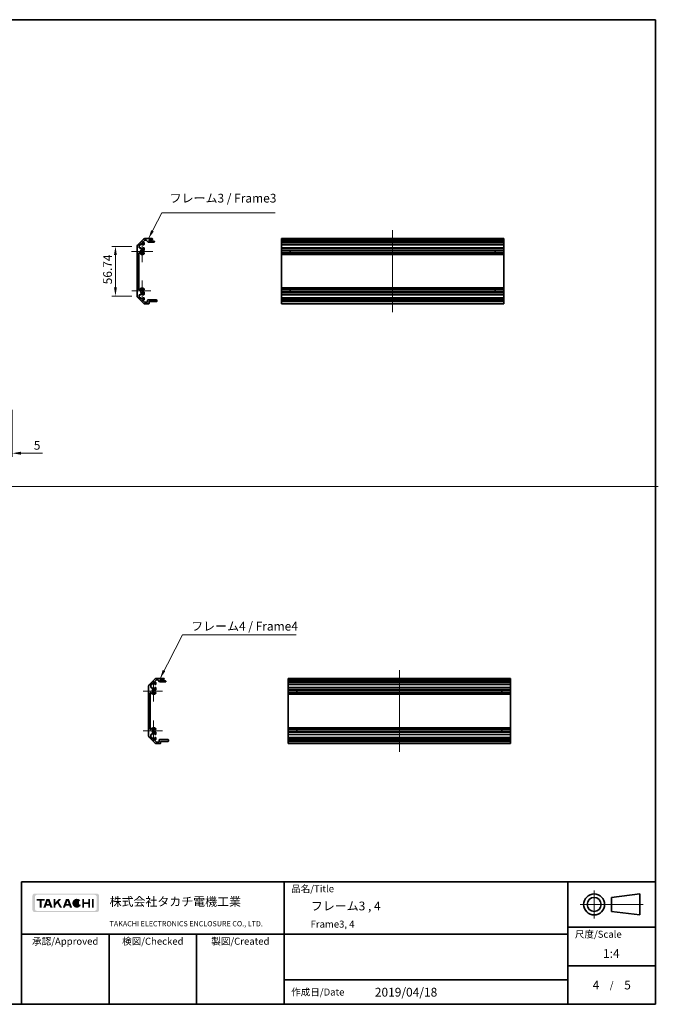
# Model space of a CAD drawing. Units: millimetres. Extents: x 65 to 7339, y 28 to 1300.
# Drawn here: x 5430 to 6159, y 36 to 1160 of the extents above; entities that cross this region are included whole.
import ezdxf
from ezdxf.enums import TextEntityAlignment as Align

# ---------------------------------------------------------------- set-up
doc = ezdxf.new("R2010")
doc.units = ezdxf.units.MM
doc.header["$LTSCALE"] = 4.5
doc.layers.get('Defpoints').update_dxf_attribs({"lineweight": 25})
for name, color, linetype, lineweight in [('Border (ISO)', 7, 'Continuous', 35), ('Dimension (ISO)', 7, 'Continuous', 18), ('Dimension (ISO) @ 1', 7, 'Continuous', 18), ('Sketch Geometry (ISO)', 7, 'Continuous', 18), ('Symbol (ISO) @ 1', 7, 'Continuous', 18), ('Title (ISO)', 7, 'Continuous', 35), ('Visible (ISO)', 7, 'Continuous', 35), ('Visible Narrow (ISO)', 7, 'Continuous', 25)]:
    doc.layers.add(name, color=color, linetype=linetype, lineweight=lineweight)
for name, color, linetype, lineweight, true_color in [('Center Mark (ISO)', 7, 'Continuous', 18, 0x80ffff), ('Centerline (ISO)', 7, 'Continuous', 18, 0x80ffff), ('Hatch (ISO)', 1, 'Continuous', 18, 0xff0000)]:
    doc.layers.add(name, color=color, linetype=linetype, lineweight=lineweight, true_color=true_color)
doc.styles.add('Note Text (TK)', font='txt')
doc.styles.add('文字スタイル67', font='arial.ttf')
doc.dimstyles.new('Default - Method 1b (TK)', dxfattribs={"dimscale": 4.5, "dimtxt": 2.5, "dimasz": 2.5, "dimexe": 1, "dimexo": 1.5, "dimgap": 1, "dimtad": 1, "dimtoh": 1, "dimrnd": 1e-08, "dimdsep": 46, "dimtxsty": 'Note Text (TK)', "dimcen": 0.09, "dimdle": 5, "dimclrd": 100, "dimclre": 100, "dimclrt": 7, "dimadec": 1, "dimazin": 1, "dimtfac": 1, "dimtmove": 0, "dimatfit": 3, "dimfxl": 0, "dimtolj": 1, "dimlwd": -1, "dimlwe": -1, "dimarcsym": 0})
doc.dimstyles.new('Default - Method 1b (TK)$7', dxfattribs={"dimscale": 4.5, "dimtxt": 2.5, "dimasz": 2.5, "dimexe": 1, "dimexo": 1.5, "dimgap": 1, "dimtad": 1, "dimtoh": 1, "dimrnd": 1e-08, "dimdsep": 46, "dimtxsty": 'Note Text (TK)', "dimcen": 0.09, "dimdle": 5, "dimclrd": 256, "dimclre": 100, "dimclrt": 7, "dimadec": 1, "dimazin": 1, "dimtfac": 1, "dimtmove": 0, "dimatfit": 3, "dimfxl": 0, "dimtolj": 1, "dimlwd": -1, "dimlwe": -1, "dimarcsym": 0})

# ---------------------------------------------------------------- blocks, each defined once
blk = doc.blocks.new('図面枠 tk図枠')
at = {"layer": 'Border (ISO)'}
for p, q in [((14.5, 289), (405.5, 289)), ((14.5, 289), (14.5, 8)), ((405.5, 289), (405.5, 8)), ((14.5, 8), (405.5, 8))]:
    blk.add_line(p, q, dxfattribs=at)
blk = doc.blocks.new('表題欄 tk表題欄')
at = {"layer": 'Hatch (ISO)'}
h = blk.add_hatch(color=256, dxfattribs=at)
edge = h.paths.add_edge_path(flags=0)
edge.add_arc((95.58, 236.3), 0.596, 270, 360)
edge.add_line((96.17, 236.3), (96.17, 239.71))
edge.add_arc((95.58, 239.71), 0.596, 0, 90)
edge.add_line((95.58, 240.31), (79.14, 240.31))
edge.add_arc((79.14, 239.71), 0.596, 90, 180)
edge.add_line((78.54, 239.71), (78.54, 236.3))
edge.add_arc((79.14, 236.3), 0.596, 180, 270)
edge.add_line((79.14, 235.7), (95.58, 235.7))
edge = h.paths.add_edge_path()
edge.add_line((77.84, 239.96), (77.84, 236.05))
edge.add_arc((78.54, 236.05), 0.702, 180, 270)
edge.add_line((78.54, 235.35), (96.17, 235.35))
edge.add_arc((96.17, 236.05), 0.702, 270, 360)
edge.add_line((96.87, 236.05), (96.87, 239.96))
edge.add_arc((96.17, 239.96), 0.702, 0, 90)
edge.add_line((96.17, 240.66), (78.54, 240.66))
edge.add_arc((78.54, 239.96), 0.702, 90, 180)
for points in [[(79.07, 239.15), (79.07, 238.66), (79.92, 238.66), (79.92, 236.66), (80.51, 236.66), (80.51, 238.66), (81.36, 238.66), (81.36, 239.15)], [(85.68, 236.66), (84.94, 237.89), (84.42, 237.32), (84.42, 236.66), (83.9, 236.66), (83.9, 239.15), (84.42, 239.15), (84.42, 238.1), (85.39, 239.15), (86.11, 239.15), (85.32, 238.3), (86.3, 236.66)], [(92.09, 239.15), (92.09, 236.66), (92.61, 236.66), (92.61, 237.66), (93.77, 237.66), (93.77, 236.66), (94.29, 236.66), (94.29, 239.15), (93.77, 239.15), (93.77, 238.15), (92.61, 238.15), (92.61, 239.15)], [(94.84, 239.15), (94.84, 236.66), (95.36, 236.66), (95.36, 239.15)]]:
    blk.add_hatch(color=256, dxfattribs=at).paths.add_polyline_path(points)
h = blk.add_hatch(color=256, dxfattribs=at)
h.paths.add_polyline_path([(82.59, 237.71), (81.95, 237.71), (82.27, 238.58)], flags=0)
h.paths.add_polyline_path([(82.78, 237.2), (81.76, 237.2), (81.57, 236.66), (80.95, 236.66), (81.86, 239.15), (82.68, 239.15), (83.59, 236.66), (82.98, 236.66)])
h = blk.add_hatch(color=256, dxfattribs=at)
h.paths.add_polyline_path([(87.53, 237.71), (88.16, 237.71), (87.85, 238.58)], flags=0)
h.paths.add_polyline_path([(87.14, 236.66), (87.34, 237.2), (88.35, 237.2), (88.55, 236.66), (89.17, 236.66), (88.25, 239.15), (87.44, 239.15), (86.52, 236.66)])
h = blk.add_hatch(color=256, dxfattribs=at)
edge = h.paths.add_edge_path()
edge.add_arc((90.52, 237.9), 1.27, 38.5505, 336.582)
edge.add_line((91.69, 237.4), (91.17, 237.62))
edge.add_ellipse((90.52, 237.9), major_axis=(0, -0.8), ratio=0.867347, start_angle=124.651, end_angle=429.4109, ccw=False)
edge.add_line((91.09, 238.36), (91.52, 238.7))
at = {"layer": 'Title (ISO)'}
for p, q in [((74.71, 244.05), (255.71, 244.05)), ((74.71, 209.05), (74.71, 244.05)), ((149.71, 244.05), (149.71, 209.05)), ((230.71, 244.05), (230.71, 209.05)), ((255.71, 244.05), (255.71, 209.05)), ((243.21, 239.55), (251.21, 240.55)), ((243.21, 239.55), (243.21, 235.55)), ((251.21, 234.55), (251.21, 240.55)), ((243.21, 235.55), (251.21, 234.55)), ((230.71, 231.05), (255.71, 231.05)), ((74.71, 229.05), (230.71, 229.05)), ((99.71, 229.05), (99.71, 209.05)), ((124.71, 229.05), (124.71, 209.05)), ((230.71, 220.05), (255.71, 220.05)), ((149.71, 216.05), (230.71, 216.05)), ((255.71, 209.05), (74.71, 209.05))]:
    blk.add_line(p, q, dxfattribs=at)
at = {"layer": 'Title (ISO)', "color": 4, "linetype": 'Continuous', "lineweight": 18, "true_color": 0x00ffff}
for p, q in [((238.21, 241.55), (238.21, 233.55)), ((252.21, 237.55), (234.21, 237.55))]:
    blk.add_line(p, q, dxfattribs=at)
at = {"layer": 'Title (ISO)'}
for radius in [3, 2]:
    blk.add_circle((238.21, 237.55), radius, dxfattribs=at)
at = {"layer": 'Title (ISO)', "color": 1, "true_color": 0xff0000, "char_height": 2, "line_spacing_factor": 1.5, "style": 'Note Text (TK)'}
for s, insert, attachment_point in [('\\fＭＳ Ｐゴシック|b0|i0;\\H2.0000;品名/Title', (151.71, 242.05), 4), ('\\fＭＳ Ｐゴシック|b0|i0;\\H2.0000;承認/Approved', (87.21, 227.05), 5), ('\\fＭＳ Ｐゴシック|b0|i0;\\H2.0000;検図/Checked', (112.21, 227.05), 5), ('\\fＭＳ Ｐゴシック|b0|i0;\\H2.0000;製図/Created', (137.21, 227.05), 5), ('\\fＭＳ Ｐゴシック|b0|i0;\\H2.0000;尺度/Scale', (232.71, 229.05), 4), ('\\fＭＳ Ｐゴシック|b0|i0;\\H2.0000;作成日/Date', (151.71, 212.55), 4)]:
    blk.add_mtext(s, dxfattribs=dict(at, insert=insert, attachment_point=attachment_point))
at = {"layer": 'Title (ISO)', "color": 7, "line_spacing_factor": 1.5, "style": 'Note Text (TK)'}
for s, insert, char_height, attachment_point in [('株式会社タカチ電機工業', (99.87, 238.05), 2.5, 4), ('\\fArial|b0|i0;\\H1.4986;TAKACHI ELECTRONICS ENCLOSURE CO., LTD.', (99.87, 232.05), 1.4986, 4), ('\\fＭＳ Ｐゴシック|b0|i0;\\H2.0000;/', (243.21, 214.55), 2, 5)]:
    blk.add_mtext(s, dxfattribs=dict(at, insert=insert, char_height=char_height, attachment_point=attachment_point))
at = {"layer": 'Title (ISO)', "color": 7}
for tag, p, height, style in [('<品名>_001', (157.03, 235.53), 2.5, 'Note Text (TK)'), ('<Title>_001', (157.43, 230.55), 2, '文字スタイル67'), ('作成日_001', (175.6, 211.26), 2.5, 'Note Text (TK)'), ('<ページ_No.>_001', (238.1, 213.3), 2.5, 'Note Text (TK)'), ('<総ページ数>_001', (246.8, 213.3), 2.5, 'Note Text (TK)')]:
    blk.add_attdef(tag, p, '', height=height, dxfattribs=dict(at, style=style))
at = {"layer": 'Title (ISO)', "color": 7, "style": 'Note Text (TK)'}
for tag, p in [('<尺度>', (243.21, 223.55)), ('<承認>', (87.21, 217.05))]:
    blk.add_attdef(tag, text='', height=2.5, dxfattribs=at).set_placement(p, align=Align.MIDDLE_CENTER)
blk = doc.blocks.new('*D74')
at = {"layer": 'Defpoints', "color": 0, "transparency": 16777216}
for p in [(5539.1, 901.2), (5563.8, 901.2), (5563.8, 844.5)]:
    blk.add_point(p, dxfattribs=at)
at = {"layer": 'Dimension (ISO)', "color": 100, "transparency": 16777216}
for p, q in [((5557.8, 901.2), (5535.1, 901.2)), ((5539.1, 854.5), (5539.1, 891.2)), ((5557.8, 844.5), (5535.1, 844.5))]:
    blk.add_line(p, q, dxfattribs=at)
for points in [[(5537.4, 891.2), (5540.7, 891.2), (5539.1, 901.2)], [(5537.4, 854.5), (5540.7, 854.5), (5539.1, 844.5)]]:
    blk.add_solid(points, dxfattribs=at)
at = {"layer": 'Dimension (ISO)', "color": 7, "transparency": 16777216, "insert": (5530.1, 857.9), "char_height": 10, "attachment_point": 4, "rotation": 90, "style": 'Note Text (TK)'}
blk.add_mtext('\\A1;56.74', dxfattribs=at)
blk = doc.blocks.new('*D77')
at = {"layer": 'Defpoints', "color": 0, "transparency": 16777216}
for p in [(5421.2, 720.6), (5416.2, 713.1), (5421.2, 665.1)]:
    blk.add_point(p, dxfattribs=at)
at = {"layer": 'Dimension (ISO)', "color": 100, "transparency": 16777216}
for p, q in [((5421.2, 714.6), (5421.2, 661.1)), ((5416.2, 707.1), (5416.2, 661.1)), ((5406.2, 665.1), (5396.2, 665.1)), ((5416.2, 665.1), (5421.2, 665.1)), ((5431.2, 665.1), (5455.6, 665.1))]:
    blk.add_line(p, q, dxfattribs=at)
for points in [[(5406.2, 666.8), (5406.2, 663.4), (5416.2, 665.1)], [(5431.2, 666.8), (5431.2, 663.4), (5421.2, 665.1)]]:
    blk.add_solid(points, dxfattribs=at)
at = {"layer": 'Dimension (ISO)', "color": 7, "transparency": 16777216, "insert": (5445.8, 674.1), "char_height": 10, "attachment_point": 4, "style": 'Note Text (TK)'}
blk.add_mtext('\\A1;5', dxfattribs=at)

msp = doc.modelspace()

# ---------------------------------------------------------------- linework, layer by layer
at = {"layer": 'Center Mark (ISO)', "linetype": 'Continuous'}
for p, q in [((5569.5017, 907.5315), (5569.5017, 883.1735)), ((5581.6807, 895.3525), (5557.3227, 895.3525)), ((5569.5017, 862.1525), (5569.5017, 838.5525)), ((5579.5017, 850.3525), (5557.7017, 850.3525)), ((5582.6955, 405.1395), (5582.6955, 381.5395)), ((5592.6955, 393.3395), (5570.8955, 393.3395)), ((5582.6955, 360.1395), (5582.6955, 336.5395)), ((5592.6955, 348.3395), (5570.8955, 348.3395))]:
    msp.add_line(p, q, dxfattribs=at)
at = {"layer": 'Centerline (ISO)', "linetype": 'Continuous'}
for p, q in [((5855.6316, 919.5525), (5855.6316, 826.1525)), ((5863.3131, 417.5395), (5863.3131, 324.1395))]:
    msp.add_line(p, q, dxfattribs=at)
at = {"layer": 'Sketch Geometry (ISO)', "color": 4, "linetype": 'Continuous', "true_color": 0x00ffff}
msp.add_line((4586.1672, 627.2179), (6159.0398, 627.2179), dxfattribs=at)
at = {"layer": 'Visible (ISO)'}
for p, q in [((5563.8017, 844.4809), (5563.8017, 901.224)), ((5564.3874, 902.6383), (5571.2159, 909.4667)), ((5566.2517, 903.0525), (5566.2517, 899.6525)), ((5567.9517, 903.0525), (5566.2517, 903.0525)), ((5566.2517, 899.6525), (5567.9517, 899.6525)), ((5567.9517, 904.4525), (5567.9517, 903.0525)), ((5570.7517, 904.4525), (5567.9517, 904.4525)), ((5567.9517, 899.6525), (5567.9517, 898.2525)), ((5570.7517, 903.0525), (5570.7517, 904.4525)), ((5571.5017, 903.0525), (5570.7517, 903.0525)), ((5570.7517, 899.6525), (5571.5017, 899.6525)), ((5570.7517, 898.2525), (5570.7517, 899.6525)), ((5572.4008, 908.106), (5570.8508, 906.556)), ((5571.2044, 905.7025), (5571.5017, 905.7025)), ((5572.0017, 905.2025), (5572.0017, 903.5525)), ((5572.6301, 910.0525), (5581.0017, 910.0525)), ((5574.2771, 908.2525), (5572.7544, 908.2525)), ((5576.3525, 906.1703), (5574.6508, 908.0846)), ((5583.0017, 906.0025), (5576.7262, 906.0025)), ((5577.5017, 908.8525), (5577.5017, 907.2025)), ((5581.0017, 908.8525), (5577.5017, 908.8525)), ((5577.5017, 907.2025), (5583.0017, 907.2025)), ((5581.5017, 909.5525), (5581.5017, 909.3525)), ((5583.5017, 906.7025), (5583.5017, 906.5025)), ((5728.6316, 910.0525), (5982.6316, 910.0525)), ((5728.6316, 909.5525), (5728.6316, 910.0525)), ((5728.6316, 909.5525), (5728.6316, 909.3525)), ((5728.6316, 908.8525), (5728.6316, 909.3525)), ((5728.6316, 908.8525), (5728.6316, 907.2025)), ((5728.6316, 908.8525), (5982.6316, 908.8525)), ((5728.6316, 907.2025), (5982.6316, 907.2025)), ((5728.6316, 906.7025), (5728.6316, 907.2025)), ((5728.6316, 906.7025), (5728.6316, 906.5025)), ((5728.6316, 906.0025), (5728.6316, 906.5025)), ((5728.6316, 906.0025), (5728.6316, 905.7025)), ((5728.6316, 906.0025), (5982.6316, 906.0025)), ((5728.6316, 905.7025), (5982.6316, 905.7025)), ((5728.6316, 905.2025), (5728.6316, 905.7025)), ((5728.6316, 905.2025), (5728.6316, 903.5525)), ((5728.6316, 903.0525), (5728.6316, 903.5525)), ((5728.6316, 903.0525), (5728.6316, 899.6525)), ((5728.6316, 903.0525), (5982.6316, 903.0525)), ((5728.6316, 899.6525), (5982.6316, 899.6525)), ((5728.6316, 899.1525), (5728.6316, 899.6525)), ((5982.6316, 910.0525), (5982.6316, 909.5525)), ((5982.6316, 909.3525), (5982.6316, 909.5525)), ((5982.6316, 909.3525), (5982.6316, 908.8525)), ((5982.6316, 907.2025), (5982.6316, 908.8525)), ((5982.6316, 907.2025), (5982.6316, 906.7025)), ((5982.6316, 906.5025), (5982.6316, 906.7025)), ((5982.6316, 906.5025), (5982.6316, 906.0025)), ((5982.6316, 905.7025), (5982.6316, 906.0025)), ((5982.6316, 905.7025), (5982.6316, 905.2025)), ((5982.6316, 903.5525), (5982.6316, 905.2025)), ((5982.6316, 903.5525), (5982.6316, 903.0525)), ((5982.6316, 899.6525), (5982.6316, 903.0525)), ((5982.6316, 899.6525), (5982.6316, 899.1525)), ((5565.6017, 893.4427), (5565.6017, 852.2622)), ((5567.9517, 898.2525), (5570.7517, 898.2525)), ((5572.0017, 899.1525), (5572.0017, 897.0251)), ((5572.0017, 893.6798), (5572.0018, 893.1656)), ((5728.6316, 899.1525), (5728.6316, 897.0251)), ((5728.6316, 897.0251), (5982.6316, 897.0251)), ((5728.6316, 896.4822), (5728.6316, 897.0251)), ((5728.6316, 896.4822), (5728.6316, 894.2227)), ((5728.6316, 896.4822), (5982.6316, 896.4822)), ((5728.6316, 893.6798), (5728.6316, 894.2227)), ((5728.6316, 894.2227), (5982.6316, 894.2227)), ((5728.6316, 893.6798), (5982.6316, 893.6798)), ((5728.6316, 893.6798), (5728.6316, 893.1656)), ((5728.6316, 893.1656), (5982.6316, 893.1656)), ((5728.6316, 892.8289), (5728.6316, 893.1656)), ((5728.6316, 891.9523), (5728.6316, 892.8289)), ((5728.6316, 891.9523), (5728.6316, 853.7526)), ((5728.6316, 891.9523), (5982.6316, 891.9523)), ((5738.6316, 894.2143), (5738.6316, 896.4906)), ((5972.6316, 896.4906), (5972.6316, 894.2143)), ((5982.6316, 897.0251), (5982.6316, 899.1525)), ((5982.6316, 897.0251), (5982.6316, 896.4822)), ((5982.6316, 894.2227), (5982.6316, 896.4822)), ((5982.6316, 894.2227), (5982.6316, 893.6798)), ((5982.6316, 893.1656), (5982.6316, 893.6798)), ((5982.6316, 893.1656), (5982.6316, 892.8289)), ((5982.6316, 892.8289), (5982.6316, 891.9523)), ((5982.6316, 853.7526), (5982.6316, 891.9523)), ((5571.2159, 836.2383), (5564.3874, 843.0667)), ((5566.2517, 846.0525), (5566.2517, 842.6525)), ((5567.9517, 846.0525), (5566.2517, 846.0525)), ((5567.9517, 847.4525), (5567.9517, 846.0525)), ((5570.7517, 847.4525), (5567.9517, 847.4525)), ((5570.7517, 846.0525), (5570.7517, 847.4525)), ((5571.5017, 846.0525), (5570.7517, 846.0525)), ((5572.0018, 852.5393), (5572.0017, 852.0251)), ((5572.0017, 848.6798), (5572.0017, 846.5525)), ((5728.6316, 852.8761), (5728.6316, 853.7526)), ((5728.6316, 853.7526), (5982.6316, 853.7526)), ((5728.6316, 852.5393), (5728.6316, 852.8761)), ((5728.6316, 852.5393), (5982.6316, 852.5393)), ((5728.6316, 852.5393), (5728.6316, 852.0251)), ((5728.6316, 852.0251), (5982.6316, 852.0251)), ((5728.6316, 851.4822), (5728.6316, 852.0251)), ((5728.6316, 851.4822), (5728.6316, 849.2227)), ((5728.6316, 851.4822), (5982.6316, 851.4822)), ((5728.6316, 848.6798), (5728.6316, 849.2227)), ((5728.6316, 849.2227), (5982.6316, 849.2227)), ((5728.6316, 848.6798), (5982.6316, 848.6798)), ((5728.6316, 848.6798), (5728.6316, 846.5525)), ((5728.6316, 846.0525), (5728.6316, 846.5525)), ((5728.6316, 846.0525), (5728.6316, 842.6525)), ((5728.6316, 846.0525), (5982.6316, 846.0525)), ((5738.6316, 849.2143), (5738.6316, 851.4906)), ((5972.6316, 851.4906), (5972.6316, 849.2143)), ((5982.6316, 853.7526), (5982.6316, 852.8761)), ((5982.6316, 852.8761), (5982.6316, 852.5393)), ((5982.6316, 852.0251), (5982.6316, 852.5393)), ((5982.6316, 852.0251), (5982.6316, 851.4822)), ((5982.6316, 849.2227), (5982.6316, 851.4822)), ((5982.6316, 849.2227), (5982.6316, 848.6798)), ((5982.6316, 846.5525), (5982.6316, 848.6798)), ((5982.6316, 846.5525), (5982.6316, 846.0525)), ((5982.6316, 842.6525), (5982.6316, 846.0525)), ((5566.2517, 842.6525), (5567.9517, 842.6525)), ((5567.9517, 842.6525), (5567.9517, 841.2525)), ((5567.9517, 841.2525), (5570.7517, 841.2525)), ((5570.7517, 842.6525), (5571.5017, 842.6525)), ((5570.7517, 841.2525), (5570.7517, 842.6525)), ((5570.8508, 839.1489), (5572.4008, 837.5989)), ((5571.5017, 840.0025), (5571.2044, 840.0025)), ((5572.0017, 842.1525), (5572.0017, 840.5025)), ((5577.0017, 835.6525), (5572.6301, 835.6525)), ((5572.7544, 837.4525), (5575.2017, 837.4525)), ((5575.7017, 837.9525), (5575.7017, 839.6525)), ((5576.2017, 840.1525), (5586.0017, 840.1525)), ((5577.5017, 838.1525), (5577.5017, 836.1525)), ((5586.0017, 838.1525), (5577.5017, 838.1525)), ((5586.5017, 839.6525), (5586.5017, 838.6525)), ((5728.6316, 842.6525), (5982.6316, 842.6525)), ((5728.6316, 842.1525), (5728.6316, 842.6525)), ((5728.6316, 842.1525), (5728.6316, 840.5025)), ((5728.6316, 840.1525), (5728.6316, 840.5025)), ((5728.6316, 840.1525), (5982.6316, 840.1525)), ((5728.6316, 839.6525), (5728.6316, 840.1525)), ((5728.6316, 839.6525), (5728.6316, 838.6525)), ((5728.6316, 838.1525), (5728.6316, 838.6525)), ((5728.6316, 838.1525), (5728.6316, 836.1525)), ((5728.6316, 838.1525), (5982.6316, 838.1525)), ((5728.6316, 835.6525), (5728.6316, 836.1525)), ((5728.6316, 835.6525), (5982.6316, 835.6525)), ((5982.6316, 842.6525), (5982.6316, 842.1525)), ((5982.6316, 840.5025), (5982.6316, 842.1525)), ((5982.6316, 840.5025), (5982.6316, 840.1525)), ((5982.6316, 840.1525), (5982.6316, 839.6525)), ((5982.6316, 838.6525), (5982.6316, 839.6525)), ((5982.6316, 838.6525), (5982.6316, 838.1525)), ((5982.6316, 836.1525), (5982.6316, 838.1525)), ((5982.6316, 836.1525), (5982.6316, 835.6525)), ((5577.5813, 400.6253), (5584.4097, 407.4537)), ((5585.5946, 406.0931), (5584.0446, 404.5431)), ((5585.8239, 408.0395), (5594.1955, 408.0395)), ((5587.4709, 406.2395), (5585.9482, 406.2395)), ((5589.5463, 404.1573), (5587.8447, 406.0717)), ((5590.6955, 406.8395), (5590.6955, 405.1895)), ((5594.1955, 406.8395), (5590.6955, 406.8395)), ((5590.6955, 405.1895), (5596.1955, 405.1895)), ((5594.6955, 407.5395), (5594.6955, 407.3395)), ((5596.6955, 404.6895), (5596.6955, 404.4895)), ((5736.3131, 408.0395), (5990.3131, 408.0395)), ((5736.3131, 407.5395), (5736.3131, 408.0395)), ((5736.3131, 407.5395), (5736.3131, 407.3395)), ((5736.3131, 406.8395), (5736.3131, 407.3395)), ((5736.3131, 406.8395), (5736.3131, 405.1895)), ((5736.3131, 406.8395), (5990.3131, 406.8395)), ((5736.3131, 405.1895), (5990.3131, 405.1895)), ((5736.3131, 404.6895), (5736.3131, 405.1895)), ((5736.3131, 404.6895), (5736.3131, 404.4895)), ((5990.3131, 408.0395), (5990.3131, 407.5395)), ((5990.3131, 407.3395), (5990.3131, 407.5395)), ((5990.3131, 407.3395), (5990.3131, 406.8395)), ((5990.3131, 405.1895), (5990.3131, 406.8395)), ((5990.3131, 405.1895), (5990.3131, 404.6895)), ((5990.3131, 404.4895), (5990.3131, 404.6895)), ((5576.9955, 342.4679), (5576.9955, 399.2111)), ((5579.4455, 401.0395), (5579.4455, 397.6395)), ((5581.1455, 401.0395), (5579.4455, 401.0395)), ((5579.4455, 397.6395), (5581.1455, 397.6395)), ((5581.1455, 402.4395), (5581.1455, 401.0395)), ((5583.9455, 402.4395), (5581.1455, 402.4395)), ((5581.1455, 397.6395), (5581.1455, 396.2395)), ((5581.1455, 396.2395), (5583.9455, 396.2395)), ((5583.9455, 401.0395), (5583.9455, 402.4395)), ((5584.6955, 401.0395), (5583.9455, 401.0395)), ((5583.9455, 397.6395), (5584.6955, 397.6395)), ((5583.9455, 396.2395), (5583.9455, 397.6395)), ((5584.3982, 403.6895), (5584.6955, 403.6895)), ((5585.1955, 403.1895), (5585.1955, 401.5395)), ((5585.1955, 397.1395), (5585.1955, 395.0122)), ((5596.1955, 403.9895), (5589.92, 403.9895)), ((5736.3131, 403.9895), (5736.3131, 404.4895)), ((5736.3131, 403.9895), (5736.3131, 403.6895)), ((5736.3131, 403.9895), (5990.3131, 403.9895)), ((5736.3131, 403.6895), (5990.3131, 403.6895)), ((5736.3131, 403.1895), (5736.3131, 403.6895)), ((5736.3131, 403.1895), (5736.3131, 401.5395)), ((5736.3131, 401.0395), (5736.3131, 401.5395)), ((5736.3131, 401.0395), (5736.3131, 397.6395)), ((5736.3131, 401.0395), (5990.3131, 401.0395)), ((5736.3131, 397.6395), (5990.3131, 397.6395)), ((5736.3131, 397.1395), (5736.3131, 397.6395)), ((5736.3131, 397.1395), (5736.3131, 395.0122)), ((5736.3131, 395.0122), (5990.3131, 395.0122)), ((5736.3131, 394.4693), (5736.3131, 395.0122)), ((5736.3131, 394.4693), (5736.3131, 392.2097)), ((5736.3131, 394.4693), (5990.3131, 394.4693)), ((5746.3131, 392.2013), (5746.3131, 394.4777)), ((5980.3131, 394.4777), (5980.3131, 392.2013)), ((5990.3131, 404.4895), (5990.3131, 403.9895)), ((5990.3131, 403.6895), (5990.3131, 403.9895)), ((5990.3131, 403.6895), (5990.3131, 403.1895)), ((5990.3131, 401.5395), (5990.3131, 403.1895)), ((5990.3131, 401.5395), (5990.3131, 401.0395)), ((5990.3131, 397.6395), (5990.3131, 401.0395)), ((5990.3131, 397.6395), (5990.3131, 397.1395)), ((5990.3131, 395.0122), (5990.3131, 397.1395)), ((5990.3131, 395.0122), (5990.3131, 394.4693)), ((5990.3131, 392.2097), (5990.3131, 394.4693)), ((5578.7955, 391.4298), (5578.7955, 350.2492)), ((5585.1955, 391.6668), (5585.1956, 391.1526)), ((5736.3131, 391.6668), (5736.3131, 392.2097)), ((5736.3131, 392.2097), (5990.3131, 392.2097)), ((5736.3131, 391.6668), (5990.3131, 391.6668)), ((5736.3131, 391.6668), (5736.3131, 391.1526)), ((5736.3131, 391.1526), (5990.3131, 391.1526)), ((5736.3131, 390.8159), (5736.3131, 391.1526)), ((5736.3131, 389.9394), (5736.3131, 390.8159)), ((5736.3131, 389.9394), (5736.3131, 351.7396)), ((5736.3131, 389.9394), (5990.3131, 389.9394)), ((5990.3131, 392.2097), (5990.3131, 391.6668)), ((5990.3131, 391.1526), (5990.3131, 391.6668)), ((5990.3131, 391.1526), (5990.3131, 390.8159)), ((5990.3131, 390.8159), (5990.3131, 389.9394)), ((5990.3131, 351.7396), (5990.3131, 389.9394)), ((5585.1956, 350.5264), (5585.1955, 350.0122)), ((5736.3131, 350.8631), (5736.3131, 351.7396)), ((5736.3131, 351.7396), (5990.3131, 351.7396)), ((5736.3131, 350.5264), (5736.3131, 350.8631)), ((5736.3131, 350.5264), (5990.3131, 350.5264)), ((5736.3131, 350.5264), (5736.3131, 350.0122)), ((5736.3131, 350.0122), (5990.3131, 350.0122)), ((5736.3131, 349.4693), (5736.3131, 350.0122)), ((5736.3131, 349.4693), (5736.3131, 347.2097)), ((5736.3131, 349.4693), (5990.3131, 349.4693)), ((5746.3131, 347.2013), (5746.3131, 349.4777)), ((5980.3131, 349.4777), (5980.3131, 347.2013)), ((5990.3131, 351.7396), (5990.3131, 350.8631)), ((5990.3131, 350.8631), (5990.3131, 350.5264)), ((5990.3131, 350.0122), (5990.3131, 350.5264)), ((5990.3131, 350.0122), (5990.3131, 349.4693)), ((5990.3131, 347.2097), (5990.3131, 349.4693)), ((5584.4097, 334.2253), (5577.5813, 341.0537)), ((5579.4455, 344.0395), (5579.4455, 340.6395)), ((5581.1455, 344.0395), (5579.4455, 344.0395)), ((5579.4455, 340.6395), (5581.1455, 340.6395)), ((5581.1455, 345.4395), (5581.1455, 344.0395)), ((5583.9455, 345.4395), (5581.1455, 345.4395)), ((5581.1455, 340.6395), (5581.1455, 339.2395)), ((5581.1455, 339.2395), (5583.9455, 339.2395)), ((5583.9455, 344.0395), (5583.9455, 345.4395)), ((5584.6955, 344.0395), (5583.9455, 344.0395)), ((5583.9455, 340.6395), (5584.6955, 340.6395)), ((5583.9455, 339.2395), (5583.9455, 340.6395)), ((5584.6955, 337.9895), (5584.3982, 337.9895)), ((5585.1955, 346.6668), (5585.1955, 344.5395)), ((5585.1955, 340.1395), (5585.1955, 338.4895)), ((5588.8955, 335.9395), (5588.8955, 337.6395)), ((5589.3955, 338.1395), (5599.1955, 338.1395)), ((5599.6955, 337.6395), (5599.6955, 336.6395)), ((5736.3131, 346.6668), (5736.3131, 347.2097)), ((5736.3131, 347.2097), (5990.3131, 347.2097)), ((5736.3131, 346.6668), (5990.3131, 346.6668)), ((5736.3131, 346.6668), (5736.3131, 344.5395)), ((5736.3131, 344.0395), (5736.3131, 344.5395)), ((5736.3131, 344.0395), (5736.3131, 340.6395)), ((5736.3131, 344.0395), (5990.3131, 344.0395)), ((5736.3131, 340.6395), (5990.3131, 340.6395)), ((5736.3131, 340.1395), (5736.3131, 340.6395)), ((5736.3131, 340.1395), (5736.3131, 338.4895)), ((5736.3131, 338.1395), (5736.3131, 338.4895)), ((5736.3131, 338.1395), (5990.3131, 338.1395)), ((5736.3131, 337.6395), (5736.3131, 338.1395)), ((5736.3131, 337.6395), (5736.3131, 336.6395)), ((5990.3131, 347.2097), (5990.3131, 346.6668)), ((5990.3131, 344.5395), (5990.3131, 346.6668)), ((5990.3131, 344.5395), (5990.3131, 344.0395)), ((5990.3131, 340.6395), (5990.3131, 344.0395)), ((5990.3131, 340.6395), (5990.3131, 340.1395)), ((5990.3131, 338.4895), (5990.3131, 340.1395)), ((5990.3131, 338.4895), (5990.3131, 338.1395)), ((5990.3131, 338.1395), (5990.3131, 337.6395)), ((5990.3131, 336.6395), (5990.3131, 337.6395)), ((5584.0446, 337.1359), (5585.5946, 335.5859)), ((5590.1955, 333.6395), (5585.8239, 333.6395)), ((5585.9482, 335.4395), (5588.3955, 335.4395)), ((5590.6955, 336.1395), (5590.6955, 334.1395)), ((5599.1955, 336.1395), (5590.6955, 336.1395)), ((5736.3131, 336.1395), (5736.3131, 336.6395)), ((5736.3131, 336.1395), (5736.3131, 334.1395)), ((5736.3131, 336.1395), (5990.3131, 336.1395)), ((5736.3131, 333.6395), (5736.3131, 334.1395)), ((5736.3131, 333.6395), (5990.3131, 333.6395)), ((5990.3131, 336.6395), (5990.3131, 336.1395)), ((5990.3131, 334.1395), (5990.3131, 336.1395)), ((5990.3131, 334.1395), (5990.3131, 333.6395))]:
    msp.add_line(p, q, dxfattribs=at)
for centre, radius, start, end in [((5565.8017, 901.224), 2, 135, 180), ((5571.2044, 906.2025), 0.5, 135, 270), ((5572.6301, 908.0525), 2, 90, 135), ((5571.5017, 905.2025), 0.5, 0, 90), ((5571.5017, 903.5525), 0.5, 270, 0), ((5571.5017, 899.1525), 0.5, 0, 90), ((5572.7544, 907.7525), 0.5, 90, 135), ((5574.2771, 907.7525), 0.5, 41.6335393, 90), ((5576.7262, 906.5025), 0.5, 221.6335393, 270), ((5581.0017, 909.5525), 0.5, 0, 90), ((5581.0017, 909.3525), 0.5, 270, 0), ((5583.0017, 906.7025), 0.5, 0, 90), ((5583.0017, 906.5025), 0.5, 270, 0), ((5566.1014, 893.4427), 0.4997, 29.3205294, 180), ((5569.5017, 895.3525), 3.4001, 209.3205294, 312.0797869), ((5569.5017, 895.3525), 1.8, 47.9202131, 312.0797869), ((5571.2441, 897.2822), 0.8, 227.9202131, 341.2560988), ((5571.2441, 893.4227), 0.8, 18.7439012, 132.0797869), ((5571.2441, 893.4227), 0.8001, 312.0797869, 341.2560988), ((5565.8017, 844.4809), 2, 180, 225), ((5566.1014, 852.2622), 0.4997, 180, 330.6794706), ((5569.5017, 850.3525), 3.4001, 47.9202131, 150.6794706), ((5569.5017, 850.3525), 1.8, 47.9202131, 312.0797869), ((5571.2441, 852.2822), 0.8, 227.9202131, 341.2560988), ((5571.2441, 848.4227), 0.8, 18.7439012, 132.0797869), ((5571.5017, 846.5525), 0.5, 270, 0), ((5571.2441, 852.2822), 0.8001, 18.7439012, 47.9202131), ((5571.2044, 839.5025), 0.5, 90, 225), ((5572.6301, 837.6525), 2, 225, 270), ((5571.5017, 842.1525), 0.5, 0, 90), ((5571.5017, 840.5025), 0.5, 270, 0), ((5572.7544, 837.9525), 0.5, 225, 270), ((5575.2017, 837.9525), 0.5, 270, 0), ((5576.2017, 839.6525), 0.5, 90, 180), ((5577.0017, 836.1525), 0.5, 270, 0), ((5586.0017, 839.6525), 0.5, 0, 90), ((5586.0017, 838.6525), 0.5, 270, 0), ((5585.8239, 406.0395), 2, 90, 135), ((5585.9482, 405.7395), 0.5, 90, 135), ((5587.4709, 405.7395), 0.5, 41.6335393, 90), ((5594.1955, 407.5395), 0.5, 0, 90), ((5594.1955, 407.3395), 0.5, 270, 0), ((5596.1955, 404.6895), 0.5, 0, 90), ((5578.9955, 399.2111), 2, 135, 180), ((5582.6955, 393.3395), 1.8, 47.9202131, 312.0797869), ((5584.3982, 404.1895), 0.5, 135, 270), ((5584.4379, 395.2693), 0.8, 227.9202131, 341.2560988), ((5584.6955, 403.1895), 0.5, 0, 90), ((5584.6955, 401.5395), 0.5, 270, 0), ((5584.6955, 397.1395), 0.5, 0, 90), ((5589.92, 404.4895), 0.5, 221.6335393, 270), ((5596.1955, 404.4895), 0.5, 270, 0), ((5579.2952, 391.4298), 0.4997, 29.3205294, 180), ((5582.6955, 393.3395), 3.4001, 209.3205294, 312.0797869), ((5584.4379, 391.4097), 0.8, 18.7439012, 132.0797869), ((5584.4379, 391.4097), 0.8001, 312.0797869, 341.2560988), ((5579.2952, 350.2492), 0.4997, 180, 330.6794706), ((5582.6955, 348.3395), 3.4001, 47.9202131, 150.6794706), ((5582.6955, 348.3395), 1.8, 47.9202131, 312.0797869), ((5584.4379, 350.2693), 0.8, 227.9202131, 341.2560988), ((5584.4379, 350.2693), 0.8001, 18.7439012, 47.9202131), ((5578.9955, 342.4679), 2, 180, 225), ((5584.3982, 337.4895), 0.5, 90, 225), ((5584.4379, 346.4097), 0.8, 18.7439012, 132.0797869), ((5584.6955, 344.5395), 0.5, 270, 0), ((5584.6955, 340.1395), 0.5, 0, 90), ((5584.6955, 338.4895), 0.5, 270, 0), ((5589.3955, 337.6395), 0.5, 90, 180), ((5599.1955, 337.6395), 0.5, 0, 90), ((5585.8239, 335.6395), 2, 225, 270), ((5585.9482, 335.9395), 0.5, 225, 270), ((5588.3955, 335.9395), 0.5, 270, 0), ((5590.1955, 334.1395), 0.5, 270, 0), ((5599.1955, 336.6395), 0.5, 270, 0)]:
    msp.add_arc(centre, radius, start, end, dxfattribs=at)
at = {"layer": 'Visible Narrow (ISO)'}
for p, q in [((5728.6316, 909.5525), (5982.6316, 909.5525)), ((5728.6316, 909.3525), (5982.6316, 909.3525)), ((5728.6316, 906.7025), (5982.6316, 906.7025)), ((5728.6316, 906.5025), (5982.6316, 906.5025)), ((5728.6316, 905.2025), (5982.6316, 905.2025)), ((5728.6316, 903.5525), (5982.6316, 903.5525)), ((5728.6316, 899.1525), (5982.6316, 899.1525)), ((5728.6316, 896.4906), (5738.6316, 896.4906)), ((5738.6316, 894.2143), (5728.6316, 894.2143)), ((5728.6316, 892.8289), (5982.6316, 892.8289)), ((5972.6316, 896.4906), (5982.6316, 896.4906)), ((5982.6316, 894.2143), (5972.6316, 894.2143)), ((5728.6316, 852.8761), (5982.6316, 852.8761)), ((5728.6316, 851.4906), (5738.6316, 851.4906)), ((5738.6316, 849.2143), (5728.6316, 849.2143)), ((5728.6316, 846.5525), (5982.6316, 846.5525)), ((5972.6316, 851.4906), (5982.6316, 851.4906)), ((5982.6316, 849.2143), (5972.6316, 849.2143)), ((5728.6316, 842.1525), (5982.6316, 842.1525)), ((5728.6316, 840.5025), (5982.6316, 840.5025)), ((5728.6316, 839.6525), (5982.6316, 839.6525)), ((5728.6316, 838.6525), (5982.6316, 838.6525)), ((5728.6316, 836.1525), (5982.6316, 836.1525)), ((5736.3131, 407.5395), (5990.3131, 407.5395)), ((5736.3131, 407.3395), (5990.3131, 407.3395)), ((5736.3131, 404.6895), (5990.3131, 404.6895)), ((5736.3131, 404.4895), (5990.3131, 404.4895)), ((5736.3131, 403.1895), (5990.3131, 403.1895)), ((5736.3131, 401.5395), (5990.3131, 401.5395)), ((5736.3131, 397.1395), (5990.3131, 397.1395)), ((5736.3131, 394.4777), (5746.3131, 394.4777)), ((5980.3131, 394.4777), (5990.3131, 394.4777)), ((5746.3131, 392.2013), (5736.3131, 392.2013)), ((5736.3131, 390.8159), (5990.3131, 390.8159)), ((5990.3131, 392.2013), (5980.3131, 392.2013)), ((5736.3131, 350.8631), (5990.3131, 350.8631)), ((5736.3131, 349.4777), (5746.3131, 349.4777)), ((5980.3131, 349.4777), (5990.3131, 349.4777)), ((5746.3131, 347.2013), (5736.3131, 347.2013)), ((5736.3131, 344.5395), (5990.3131, 344.5395)), ((5736.3131, 340.1395), (5990.3131, 340.1395)), ((5736.3131, 338.4895), (5990.3131, 338.4895)), ((5736.3131, 337.6395), (5990.3131, 337.6395)), ((5990.3131, 347.2013), (5980.3131, 347.2013)), ((5736.3131, 336.6395), (5990.3131, 336.6395)), ((5736.3131, 334.1395), (5990.3131, 334.1395))]:
    msp.add_line(p, q, dxfattribs=at)
for centre in [(5569.5017, 895.3525), (5569.5017, 850.3525), (5582.6955, 393.3395), (5582.6955, 348.3395)]:
    msp.add_arc(centre, 2.179, 31.4888327, 328.5111673, dxfattribs=at)

# ---------------------------------------------------------------- block references
at = {"xscale": 4, "yscale": 4, "zscale": 4}
msp.add_blockref('図面枠 tk図枠', (4533.75, 4), dxfattribs=at)
ref = msp.add_blockref('表題欄 tk表題欄', (5132.9147, -800.211), dxfattribs=dict(xscale=4, yscale=4, zscale=4))
ref.add_attrib('<品名>_001', 'フレーム3 , 4', (5762.2727, 143.2273), dxfattribs={"layer": 'Title (ISO)', "color": 7, "height": 10, "style": 'Note Text (TK)'})
ref.add_attrib('<尺度>_001', '1:4', (6095.9205, 89), dxfattribs={"layer": 'Title (ISO)', "color": 7, "height": 10, "style": 'Note Text (TK)'})
ref.add_attrib('作成日_001', '2019/04/18', (5835.3295, 44.8295), dxfattribs={"layer": 'Title (ISO)', "color": 7, "height": 10, "style": 'Note Text (TK)'})
ref.add_attrib('<Title>_001', 'Frame3, 4', (5761.9164, 123.5498), dxfattribs={"layer": 'Title (ISO)', "color": 7, "height": 8, "style": '文字スタイル67'})
ref.add_attrib('<ページ_No.>_001', '4', (6084.0568, 53), dxfattribs={"layer": 'Title (ISO)', "color": 7, "height": 10, "style": 'Note Text (TK)'})
ref.add_attrib('<総ページ数>_001', '5', (6120.1136, 53), dxfattribs={"layer": 'Title (ISO)', "color": 7, "height": 10, "style": 'Note Text (TK)'})

# ---------------------------------------------------------------- texts
at = {"layer": 'Symbol (ISO) @ 1', "color": 7, "char_height": 10, "width": 124.444447, "attachment_point": 7, "line_spacing_factor": 1.5, "style": 'Note Text (TK)'}
for s, insert in [('{フレーム3 / Frame3}', (5601.0356, 948.1225)), ('{フレーム4 / Frame4}', (5625.5752, 459.514))]:
    msp.add_mtext(s, dxfattribs=dict(at, insert=insert))

# ---------------------------------------------------------------- dimensions: what is measured, and where the dimension line sits
at = {"layer": 'Dimension (ISO) @ 1', "color": 100, "true_color": 0x00ff3f}
for base, p1, p2, angle, override, picture, middle in [((5539.0523, 901.224), (5563.8017, 844.4809), (5563.8017, 901.224), 90, {"dimscale": 1, "dimtxt": 10, "dimasz": 10, "dimexe": 4, "dimexo": 6, "dimgap": 4, "dimtoh": 0, "dimdec": 2, "dimcen": 0.36, "dimtp": 0, "dimtm": 0, "dimtdec": 2, "dimtix": 0, "dimtofl": 0, "dimtmove": 0, "dimatfit": 1}, '*D74', (5539.0523, 873.2808)), ((5421.1856, 665.1065), (5416.1856, 713.1065), (5421.1856, 720.6065), 180, {"dimscale": 1, "dimtxt": 10, "dimasz": 10, "dimexe": 4, "dimexo": 6, "dimgap": 4, "dimtoh": 0, "dimdec": 2, "dimcen": 0.36, "dimtp": 0, "dimtm": 0, "dimtdec": 2, "dimtix": 0, "dimtofl": 1, "dimtmove": 0, "dimatfit": 1}, '*D77', (5448.6932, 665.1065))]:
    dim = msp.add_linear_dim(base=base, p1=p1, p2=p2, angle=angle, dimstyle='Default - Method 1b (TK)', override=override, dxfattribs=at)
    dim.commit()
    dim.dimension.update_dxf_attribs({"geometry": picture, "text_midpoint": middle, "dimtype": 128})

# ---------------------------------------------------------------- leaders
at = {"layer": 'Symbol (ISO) @ 1', "color": 100, "true_color": 0x00ff40, "annotation_type": 0, "has_hookline": 1, "hookline_direction": 0}
for points, text_width in [([(5576.8159, 910.0525), (5592.0132, 939.4371), (5602.0132, 939.4371)], 119.4318), ([(5590.0097, 408.0395), (5615.5752, 457.8474), (5625.5752, 457.8474)], 119.7159)]:
    msp.add_leader(points, dimstyle='Default - Method 1b (TK)$7', override={"dimscale": 1, "dimtxt": 10, "dimasz": 10, "dimgap": 0, "dimtad": 1}, dxfattribs=dict(at, text_width=text_width))

doc.saveas('drawing.dxf')
